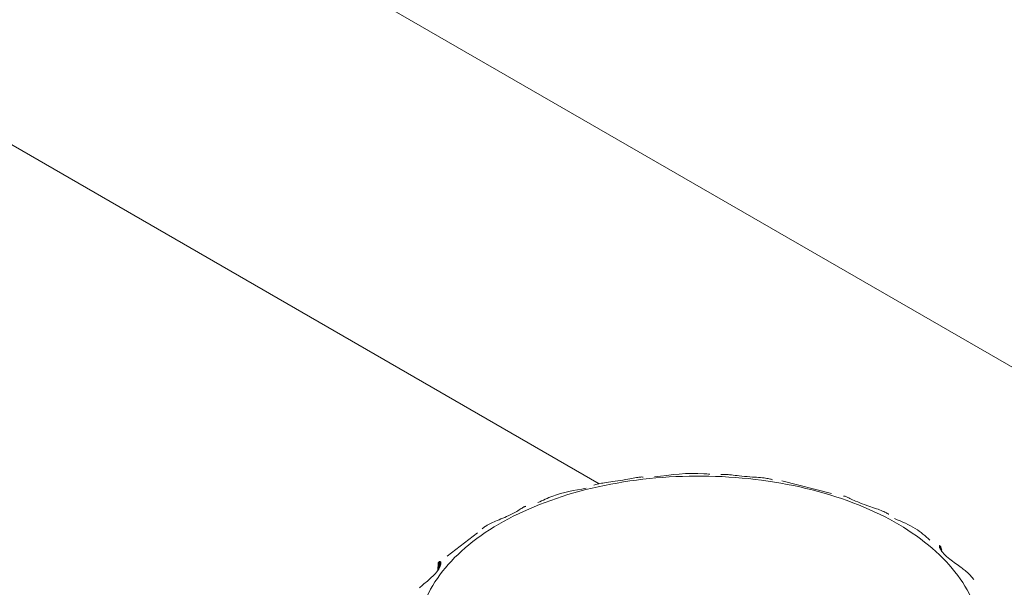
# Model space of a CAD drawing. Units: millimetres. Extents: x 5 to 415, y 5 to 291.
# Drawn here: x 338 to 340, y 159 to 159 of the extents above; entities that cross this region are included whole.
import ezdxf

# ---------------------------------------------------------------- set-up
doc = ezdxf.new("R2010")
doc.units = ezdxf.units.MM

msp = doc.modelspace()

# ---------------------------------------------------------------- linework, layer by layer
at = {"color": 7, "linetype": 'Continuous', "lineweight": 15}
for p, q in [((340.8616, 158.225), (326.4167, 166.5638)), ((339.1041, 158.7149), (339.1003, 158.7141)), ((339.107, 158.7154), (339.1041, 158.7149)), ((339.1098, 158.716), (339.107, 158.7154)), ((339.1125, 158.7165), (339.1098, 158.716)), ((339.1151, 158.717), (339.1125, 158.7165)), ((339.1175, 158.7174), (339.1151, 158.717)), ((339.1195, 158.7177), (339.1175, 158.7174)), ((339.1213, 158.7179), (339.1195, 158.7177)), ((339.123, 158.7181), (339.1213, 158.7179)), ((339.1245, 158.7182), (339.123, 158.7181)), ((339.1258, 158.7183), (339.1245, 158.7182)), ((339.1269, 158.7182), (339.1258, 158.7183)), ((339.1278, 158.7182), (339.1269, 158.7182)), ((339.2514, 158.7221), (339.2504, 158.722)), ((339.2527, 158.7223), (339.2514, 158.7221)), ((339.2543, 158.7224), (339.2527, 158.7223)), ((339.2561, 158.7224), (339.2543, 158.7224)), ((339.2578, 158.7224), (339.2561, 158.7224)), ((339.2597, 158.7223), (339.2578, 158.7224)), ((339.2617, 158.7221), (339.2597, 158.7223)), ((339.2639, 158.7219), (339.2617, 158.7221)), ((339.2667, 158.7216), (339.2639, 158.7219)), ((339.2696, 158.7213), (339.2667, 158.7216)), ((339.2726, 158.7209), (339.2696, 158.7213)), ((339.2757, 158.7205), (339.2726, 158.7209)), ((339.279, 158.7201), (339.2757, 158.7205)), ((339.283, 158.7197), (339.279, 158.7201)), ((339.2872, 158.7193), (339.283, 158.7197)), ((339.2914, 158.7189), (339.2872, 158.7193)), ((339.2957, 158.7185), (339.2914, 158.7189)), ((339.2999, 158.7182), (339.2957, 158.7185)), ((339.3032, 158.718), (339.2999, 158.7182)), ((339.3064, 158.7178), (339.3032, 158.718)), ((339.3095, 158.7175), (339.3064, 158.7178)), ((339.3126, 158.7173), (339.3095, 158.7175)), ((339.3156, 158.717), (339.3126, 158.7173)), ((339.3181, 158.7168), (339.3156, 158.717)), ((339.3204, 158.7165), (339.3181, 158.7168)), ((339.3226, 158.7161), (339.3204, 158.7165)), ((339.3247, 158.7158), (339.3226, 158.7161)), ((339.3264, 158.7154), (339.3247, 158.7158)), ((339.328, 158.7151), (339.3264, 158.7154)), ((339.3293, 158.7147), (339.328, 158.7151)), ((339.3305, 158.7143), (339.3293, 158.7147)), ((339.0519, 158.7059), (339.0505, 158.7054)), ((339.0536, 158.7064), (339.0519, 158.7059)), ((339.0557, 158.707), (339.0536, 158.7064)), ((339.0579, 158.7075), (339.0557, 158.707)), ((339.0601, 158.708), (339.0579, 158.7075)), ((339.0624, 158.7084), (339.0601, 158.708)), ((339.0648, 158.7088), (339.0624, 158.7084)), ((339.0673, 158.7092), (339.0648, 158.7088)), ((339.0705, 158.7097), (339.0673, 158.7092)), ((339.0738, 158.7102), (339.0705, 158.7097)), ((339.0771, 158.7106), (339.0738, 158.7102)), ((339.0805, 158.711), (339.0771, 158.7106)), ((339.0838, 158.7115), (339.0805, 158.711)), ((339.088, 158.7121), (339.0838, 158.7115)), ((339.0922, 158.7128), (339.088, 158.7121)), ((339.0963, 158.7134), (339.0922, 158.7128)), ((339.1003, 158.7141), (339.0963, 158.7134)), ((339.3315, 158.714), (339.3305, 158.7143)), ((339.424, 158.6923), (339.3463, 158.7124)), ((339.4436, 158.6882), (339.4432, 158.6882)), ((339.4441, 158.6882), (339.4436, 158.6882)), ((339.4448, 158.6881), (339.4441, 158.6882)), ((339.4456, 158.6879), (339.4448, 158.6881)), ((339.4466, 158.6875), (339.4456, 158.6879)), ((339.4476, 158.6872), (339.4466, 158.6875)), ((339.4487, 158.6867), (339.4476, 158.6872)), ((339.4499, 158.6861), (339.4487, 158.6867)), ((339.4513, 158.6854), (339.4499, 158.6861)), ((339.4532, 158.6845), (339.4513, 158.6854)), ((339.4552, 158.6836), (339.4532, 158.6845)), ((339.4573, 158.6825), (339.4552, 158.6836)), ((338.9363, 158.6685), (338.9347, 158.6675)), ((338.9377, 158.6694), (338.9363, 158.6685)), ((338.9388, 158.6701), (338.9377, 158.6694)), ((338.9398, 158.6707), (338.9388, 158.6701)), ((338.9406, 158.6712), (338.9398, 158.6707)), ((338.9413, 158.6716), (338.9406, 158.6712)), ((338.9419, 158.6718), (338.9413, 158.6716)), ((338.9423, 158.672), (338.9419, 158.6718)), ((338.9427, 158.6721), (338.9423, 158.672)), ((338.943, 158.6722), (338.9427, 158.6721)), ((338.9433, 158.6721), (338.943, 158.6722)), ((338.9434, 158.6721), (338.9433, 158.6721)), ((338.9436, 158.6721), (338.9434, 158.6721)), ((339.4596, 158.6815), (339.4573, 158.6825)), ((339.4621, 158.6804), (339.4596, 158.6815)), ((339.4653, 158.679), (339.4621, 158.6804)), ((339.4687, 158.6776), (339.4653, 158.679)), ((339.4723, 158.6762), (339.4687, 158.6776)), ((339.476, 158.6748), (339.4723, 158.6762)), ((339.4798, 158.6735), (339.476, 158.6748)), ((339.4828, 158.6724), (339.4798, 158.6735)), ((339.4858, 158.6714), (339.4828, 158.6724)), ((339.4888, 158.6704), (339.4858, 158.6714)), ((339.4918, 158.6694), (339.4888, 158.6704)), ((339.4948, 158.6684), (339.4918, 158.6694)), ((339.4974, 158.6675), (339.4948, 158.6684)), ((338.9075, 158.6536), (338.9045, 158.6523)), ((338.9104, 158.6548), (338.9075, 158.6536)), ((338.9133, 158.6561), (338.9104, 158.6548)), ((338.9168, 158.6577), (338.9133, 158.6561)), ((338.9202, 158.6593), (338.9168, 158.6577)), ((338.9234, 158.6609), (338.9202, 158.6593)), ((338.9264, 158.6625), (338.9234, 158.6609)), ((338.9292, 158.6641), (338.9264, 158.6625)), ((338.9312, 158.6652), (338.9292, 158.6641)), ((338.933, 158.6664), (338.9312, 158.6652)), ((338.9347, 158.6675), (338.933, 158.6664)), ((339.4998, 158.6666), (339.4974, 158.6675)), ((339.5021, 158.6657), (339.4998, 158.6666)), ((339.5043, 158.6648), (339.5021, 158.6657)), ((339.5062, 158.6639), (339.5043, 158.6648)), ((339.5079, 158.6632), (339.5062, 158.6639)), ((339.5094, 158.6624), (339.5079, 158.6632)), ((339.5107, 158.6617), (339.5094, 158.6624)), ((339.5119, 158.6611), (339.5107, 158.6617)), ((339.5128, 158.6606), (339.5119, 158.6611)), ((339.5135, 158.6602), (339.5128, 158.6606)), ((339.5139, 158.6599), (339.5135, 158.6602)), ((339.5142, 158.6597), (339.5139, 158.6599)), ((338.8779, 158.6393), (338.8747, 158.6369)), ((338.8782, 158.6395), (338.8779, 158.6393)), ((338.8786, 158.6398), (338.8782, 158.6395)), ((338.8794, 158.6403), (338.8786, 158.6398)), ((338.8803, 158.6409), (338.8794, 158.6403)), ((338.8815, 158.6417), (338.8803, 158.6409)), ((338.883, 158.6425), (338.8815, 158.6417)), ((338.8848, 158.6435), (338.883, 158.6425)), ((338.8869, 158.6446), (338.8848, 158.6435)), ((338.8892, 158.6457), (338.8869, 158.6446)), ((338.8914, 158.6467), (338.8892, 158.6457)), ((338.8937, 158.6477), (338.8914, 158.6467)), ((338.896, 158.6488), (338.8937, 158.6477)), ((338.8985, 158.6498), (338.896, 158.6488)), ((338.9015, 158.6511), (338.8985, 158.6498)), ((338.9045, 158.6523), (338.9015, 158.6511)), ((338.8677, 158.6305), (338.8198, 158.594)), ((339.5937, 158.6099), (339.5938, 158.6102)), ((339.5937, 158.6095), (339.5937, 158.6099)), ((339.5937, 158.6099), (339.5937, 158.6093)), ((339.5938, 158.6089), (339.5937, 158.6095)), ((339.5938, 158.6102), (339.5939, 158.6104)), ((339.5938, 158.6102), (339.5938, 158.6088)), ((339.5939, 158.6083), (339.5938, 158.6089)), ((339.5939, 158.6104), (339.594, 158.6105)), ((339.5939, 158.6104), (339.5939, 158.6082)), ((339.5941, 158.6075), (339.5939, 158.6083)), ((339.594, 158.6105), (339.5942, 158.6105)), ((339.594, 158.6105), (339.5941, 158.6078)), ((339.5945, 158.6067), (339.5941, 158.6075)), ((339.5942, 158.6105), (339.5943, 158.6104)), ((339.5943, 158.6104), (339.5944, 158.6104)), ((339.5944, 158.6104), (339.5945, 158.6104)), ((339.5945, 158.6104), (339.5945, 158.6103)), ((339.5945, 158.6103), (339.5951, 158.6097)), ((339.5945, 158.6103), (339.5945, 158.6065)), ((339.5951, 158.6055), (339.5945, 158.6067)), ((339.5951, 158.6097), (339.5958, 158.6086)), ((339.5951, 158.6097), (339.5951, 158.6053)), ((339.5958, 158.6086), (339.5966, 158.6066)), ((339.5958, 158.6086), (339.5958, 158.6041)), ((339.5966, 158.6066), (339.5975, 158.6033)), ((339.5966, 158.6066), (339.5966, 158.6028)), ((339.5958, 158.6041), (339.5951, 158.6055)), ((339.5967, 158.6027), (339.5958, 158.6041)), ((339.5977, 158.6012), (339.5967, 158.6027)), ((339.599, 158.5996), (339.5977, 158.6012)), ((339.6007, 158.5976), (339.599, 158.5996)), ((339.6027, 158.5955), (339.6007, 158.5976)), ((339.605, 158.5934), (339.6027, 158.5955)), ((339.6074, 158.5912), (339.605, 158.5934)), ((339.6101, 158.5891), (339.6074, 158.5912)), ((338.8056, 158.5832), (338.8055, 158.5716)), ((338.8056, 158.5832), (338.8066, 158.5845)), ((338.8066, 158.5845), (338.8065, 158.5731)), ((338.8066, 158.5845), (338.8075, 158.5851)), ((338.8078, 158.5753), (338.8066, 158.5732)), ((338.8075, 158.5851), (338.8074, 158.5747)), ((338.8075, 158.5851), (338.8076, 158.5851)), ((338.8076, 158.5851), (338.8077, 158.5852)), ((338.8077, 158.5852), (338.8079, 158.5852)), ((338.8085, 158.5769), (338.8078, 158.5753)), ((338.8079, 158.5852), (338.8081, 158.5853)), ((338.8081, 158.5853), (338.8084, 158.5853)), ((338.8084, 158.5853), (338.8083, 158.5764)), ((338.8084, 158.5853), (338.8086, 158.5852)), ((338.8091, 158.5783), (338.8085, 158.5769)), ((338.8086, 158.5852), (338.8089, 158.5851)), ((338.8086, 158.5852), (338.8086, 158.577)), ((338.8089, 158.5851), (338.8088, 158.5777)), ((338.8089, 158.5851), (338.8092, 158.5849)), ((338.8092, 158.5849), (338.8091, 158.5784)), ((338.8095, 158.5797), (338.8091, 158.5783)), ((338.8092, 158.5849), (338.8094, 158.5846)), ((338.8094, 158.5846), (338.8097, 158.5842)), ((338.8094, 158.5846), (338.8094, 158.5793)), ((338.8098, 158.5809), (338.8095, 158.5797)), ((338.8097, 158.5842), (338.8096, 158.5802)), ((338.8097, 158.5842), (338.8098, 158.5836)), ((338.8098, 158.5836), (338.8099, 158.5829)), ((338.8098, 158.5836), (338.8098, 158.5811)), ((338.8099, 158.582), (338.8098, 158.5809)), ((338.8099, 158.5829), (338.8099, 158.582)), ((338.8099, 158.5829), (338.8099, 158.582)), ((339.6123, 158.5874), (339.6101, 158.5891)), ((339.6145, 158.5857), (339.6123, 158.5874)), ((339.6168, 158.584), (339.6145, 158.5857)), ((339.6192, 158.5823), (339.6168, 158.584)), ((339.6217, 158.5805), (339.6192, 158.5823)), ((339.6238, 158.579), (339.6217, 158.5805)), ((339.6258, 158.5776), (339.6238, 158.579)), ((339.6278, 158.5761), (339.6258, 158.5776)), ((339.6297, 158.5747), (339.6278, 158.5761)), ((338.7955, 158.5605), (338.7934, 158.5586)), ((338.7975, 158.5624), (338.7955, 158.5605)), ((338.7994, 158.5643), (338.7975, 158.5624)), ((338.8015, 158.5666), (338.7994, 158.5643)), ((338.8034, 158.5688), (338.8015, 158.5666)), ((338.8051, 158.5711), (338.8034, 158.5688)), ((338.8066, 158.5732), (338.8051, 158.5711)), ((339.6314, 158.5734), (339.6297, 158.5747)), ((339.6329, 158.5722), (339.6314, 158.5734)), ((339.6343, 158.5711), (339.6329, 158.5722)), ((339.6356, 158.5701), (339.6343, 158.5711)), ((339.6366, 158.5692), (339.6356, 158.5701)), ((339.6375, 158.5684), (339.6366, 158.5692)), ((339.6381, 158.5679), (339.6375, 158.5684)), ((339.6385, 158.5675), (339.6381, 158.5679)), ((339.6388, 158.5672), (339.6385, 158.5675)), ((339.6418, 158.5643), (339.6388, 158.5672)), ((339.6448, 158.5609), (339.6418, 158.5643)), ((339.6477, 158.5569), (339.6448, 158.5609)), ((338.7779, 158.5453), (338.7763, 158.5438)), ((338.7796, 158.5468), (338.7779, 158.5453)), ((338.7816, 158.5485), (338.7796, 158.5468)), ((338.7833, 158.55), (338.7816, 158.5485)), ((338.7852, 158.5516), (338.7833, 158.55)), ((338.787, 158.5531), (338.7852, 158.5516)), ((338.7889, 158.5547), (338.787, 158.5531)), ((338.7912, 158.5567), (338.7889, 158.5547)), ((338.7934, 158.5586), (338.7912, 158.5567))]:
    msp.add_line(p, q, dxfattribs=at)
at = {"color": 8, "linetype": 'Continuous', "lineweight": 15}
for p, q in [((336.1621, 160.3801), (339.0589, 158.7077)), ((339.5942, 158.6105), (339.5942, 158.6074)), ((339.5943, 158.6104), (339.5943, 158.6071)), ((339.5944, 158.6104), (339.5944, 158.6068)), ((339.5945, 158.6104), (339.5945, 158.6066)), ((338.8076, 158.5851), (338.8075, 158.5749)), ((338.8077, 158.5852), (338.8076, 158.5751)), ((338.8079, 158.5852), (338.8078, 158.5754)), ((338.8081, 158.5853), (338.808, 158.5758))]:
    msp.add_line(p, q, dxfattribs=at)
at = {"color": 7, "linetype": 'Continuous', "lineweight": 15}
for points, knots in [([(339.6357, 158.3866), (339.6469, 158.4183), (339.6693, 158.4817), (339.6227, 158.5774), (339.5226, 158.6564), (339.378, 158.7084), (339.2105, 158.7259), (339.0437, 158.7064), (338.9011, 158.6528), (338.8029, 158.5725), (338.7631, 158.4769), (338.7872, 158.3797), (338.8719, 158.2944), (339.0051, 158.2333), (339.1684, 158.2048), (339.3374, 158.2135), (339.4929, 158.2565), (339.5606, 158.3082), (339.5945, 158.334)], [0, 0, 0, 0, 0.062478, 0.124957, 0.187437, 0.249918, 0.3124, 0.374883, 0.437366, 0.499848, 0.562331, 0.624813, 0.687294, 0.749774, 0.812322, 0.874882, 0.937441, 1, 1, 1, 1]), ([(339.2329, 158.7226), (339.2298, 158.7229), (339.2009, 158.7258), (339.1718, 158.7218), (339.1458, 158.7183)], [0, 0, 0, 0, 0.10894, 1, 1, 1, 1]), ([(339.0387, 158.7006), (339.0203, 158.6974), (338.9927, 158.6925), (338.9702, 158.6817), (338.9626, 158.678)], [0, 0, 0, 0, 0.663856, 1, 1, 1, 1]), ([(339.5789, 158.619), (339.5717, 158.6254), (339.5566, 158.6391), (339.5348, 158.6481), (339.5232, 158.6528)], [0, 0, 0, 0, 0.472417, 1, 1, 1, 1])]:
    msp.add_open_spline(points, degree=3, knots=knots, dxfattribs=at)

doc.saveas('drawing.dxf')
